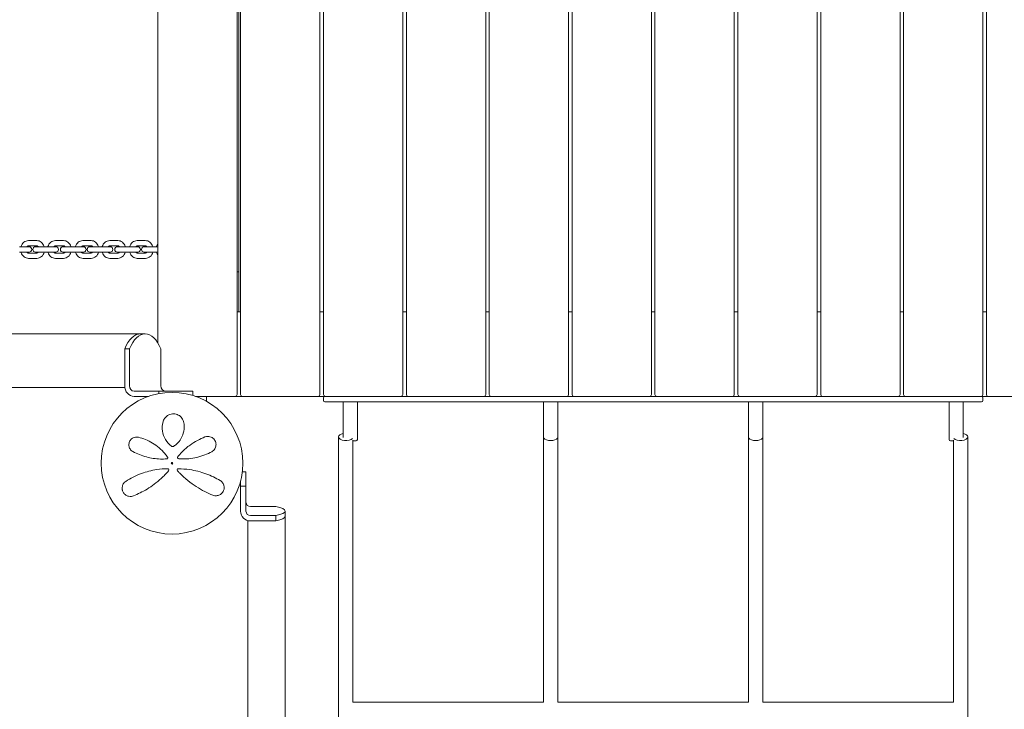
# Model space of a CAD drawing. Units: millimetres. Extents: x -2000 to 12100, y -1600 to 10940.
# Drawn here: x 3809 to 4914, y 3704 to 4478 of the extents above; entities that cross this region are included whole.
import ezdxf

# ---------------------------------------------------------------- set-up
doc = ezdxf.new("R2010")
doc.units = ezdxf.units.MM
doc.header["$MEASUREMENT"] = 0

msp = doc.modelspace()

# ---------------------------------------------------------------- linework, layer by layer
at = {"color": 0, "linetype": 'Continuous', "lineweight": 0}
for p, q in [((4053, 4057), (4053, 4983)), ((4057, 4983), (4057, 4057)), ((4146, 4057), (4146, 4983)), ((4150, 4983), (4150, 4057)), ((4239, 4057), (4239, 4983)), ((4243, 4983), (4243, 4057)), ((4332, 4057), (4332, 4983)), ((4336, 4983), (4336, 4057)), ((4425, 4057), (4425, 4983)), ((4429, 4983), (4429, 4057)), ((4518, 4057), (4518, 4983)), ((4522, 4983), (4522, 4057)), ((4611, 4057), (4611, 4983)), ((4615, 4983), (4615, 4057)), ((4704, 4057), (4704, 4983)), ((4708, 4983), (4708, 4057)), ((4797, 4057), (4797, 4983)), ((4801, 4983), (4801, 4057)), ((4890, 4057), (4890, 4983)), ((4894, 4983), (4894, 4057)), ((3964, 4925), (3964, 4115)), ((4055, 4845), (4055, 4195)), ((3818.3, 4223), (3809, 4223)), ((3818.3, 4223), (3818.5, 4223)), ((3819.5, 4223), (3818.5, 4223)), ((3819.1, 4230), (3828.1, 4230)), ((3819.1, 4224), (3828.1, 4224)), ((3830.1, 4223), (3826.8, 4223)), ((3830.1, 4223), (3839.1, 4223)), ((3848.4, 4223), (3839.1, 4223)), ((3848.4, 4223), (3848.6, 4223)), ((3849.6, 4223), (3848.6, 4223)), ((3849.2, 4230), (3858.2, 4230)), ((3849.2, 4224), (3858.2, 4224)), ((3861, 4223), (3857.7, 4223)), ((3861, 4223), (3870.1, 4223)), ((3879.3, 4223), (3870.1, 4223)), ((3879.3, 4223), (3879.6, 4223)), ((3880.5, 4223), (3879.6, 4223)), ((3880.1, 4230), (3889.1, 4230)), ((3880.1, 4224), (3889.1, 4224)), ((3891.1, 4223), (3887.8, 4223)), ((3891.1, 4223), (3900.1, 4223)), ((3909.4, 4223), (3900.1, 4223)), ((3909.4, 4223), (3909.6, 4223)), ((3910.6, 4223), (3909.6, 4223)), ((3910.1, 4230), (3919.2, 4230)), ((3910.1, 4224), (3919.2, 4224)), ((3922, 4223), (3918.7, 4223)), ((3922, 4223), (3931, 4223)), ((3940.3, 4223), (3931, 4223)), ((3940.3, 4223), (3940.5, 4223)), ((3941.5, 4223), (3940.5, 4223)), ((3941, 4230), (3950, 4230)), ((3941, 4224), (3950, 4224)), ((3952, 4223), (3948.7, 4223)), ((3952, 4223), (3961, 4223)), ((3964, 4223), (3961, 4223)), ((3809, 4217), (3818.3, 4217)), ((3818.3, 4217), (3818.5, 4217)), ((3818.5, 4217), (3819.5, 4217)), ((3828.1, 4216), (3819.1, 4216)), ((3826.8, 4217), (3830.1, 4217)), ((3830.1, 4217), (3839.1, 4217)), ((3839.1, 4217), (3848.4, 4217)), ((3848.4, 4217), (3848.6, 4217)), ((3848.6, 4217), (3849.6, 4217)), ((3858.2, 4216), (3849.2, 4216)), ((3857.7, 4217), (3861, 4217)), ((3861, 4217), (3870.1, 4217)), ((3870.1, 4217), (3879.3, 4217)), ((3879.3, 4217), (3879.6, 4217)), ((3879.6, 4217), (3880.5, 4217)), ((3889.1, 4216), (3880.1, 4216)), ((3887.8, 4217), (3891.1, 4217)), ((3891.1, 4217), (3900.1, 4217)), ((3900.1, 4217), (3909.4, 4217)), ((3909.4, 4217), (3909.6, 4217)), ((3909.6, 4217), (3910.6, 4217)), ((3919.2, 4216), (3910.1, 4216)), ((3918.7, 4217), (3922, 4217)), ((3922, 4217), (3931, 4217)), ((3931, 4217), (3940.3, 4217)), ((3940.3, 4217), (3940.5, 4217)), ((3940.5, 4217), (3941.5, 4217)), ((3950, 4216), (3941, 4216)), ((3948.7, 4217), (3952, 4217)), ((3952, 4217), (3961, 4217)), ((3961, 4217), (3964, 4217)), ((3828.1, 4210), (3819.1, 4210)), ((3858.2, 4210), (3849.2, 4210)), ((3889.1, 4210), (3880.1, 4210)), ((3919.2, 4210), (3910.1, 4210)), ((3950, 4210), (3941, 4210)), ((4055, 4195), (4053, 4195)), ((4055, 4195), (4055, 4150)), ((4055, 4150), (4053, 4150)), ((4057, 4150), (4055, 4150)), ((4150, 4150), (4146, 4150)), ((4243, 4150), (4239, 4150)), ((4336, 4150), (4332, 4150)), ((4429, 4150), (4425, 4150)), ((4522, 4150), (4518, 4150)), ((4615, 4150), (4611, 4150)), ((4708, 4150), (4704, 4150)), ((4801, 4150), (4797, 4150)), ((4894, 4150), (4890, 4150)), ((3944.5, 4125.4), (3701.7, 4125.4)), ((3944.5, 4125.2), (3949.8, 4125.2)), ((3926.9, 4067), (3926.9, 4108.3)), ((3926.9, 4108.3), (3932.2, 4108.3)), ((3932.2, 4067), (3932.2, 4108.3)), ((3967.4, 4108.3), (3967.4, 4067)), ((3927, 4065.1), (1112, 4065.1)), ((3965.1, 4061), (3937.5, 4061)), ((3965.1, 4058.1), (3965.1, 4061)), ((3965.1, 4061), (4003.5, 4061)), ((4003.5, 4055.9), (4003.5, 4061)), ((3953.6, 4055), (3937.5, 4055)), ((4006.4, 4055), (4051, 4055)), ((4006.5, 4055), (4006.5, 4055)), ((4018.5, 4055), (4018.5, 4049.6)), ((4051, 4055), (4059, 4055)), ((4059, 4055), (4144, 4055)), ((4144, 4055), (4152, 4055)), ((4150, 4053.5), (4150, 4050.5)), ((4160, 4049), (4151.5, 4049)), ((4152, 4055), (4237, 4055)), ((4160, 4049), (4880, 4049)), ((4172, 4049), (4172, 4026)), ((4188, 4026), (4188, 4049)), ((4237, 4055), (4245, 4055)), ((4245, 4055), (4330, 4055)), ((4330, 4055), (4338, 4055)), ((4338, 4055), (4423, 4055)), ((4397, 4049), (4397, 4026)), ((4413, 4026), (4413, 4049)), ((4423, 4055), (4431, 4055)), ((4431, 4055), (4516, 4055)), ((4516, 4055), (4524, 4055)), ((4524, 4055), (4609, 4055)), ((4609, 4055), (4617, 4055)), ((4617, 4055), (4702, 4055)), ((4627, 4049), (4627, 4026)), ((4643, 4026), (4643, 4049)), ((4702, 4055), (4710, 4055)), ((4710, 4055), (4795, 4055)), ((4795, 4055), (4803, 4055)), ((4803, 4055), (4888, 4055)), ((4852, 4049), (4852, 4026)), ((4868, 4026), (4868, 4049)), ((4888.5, 4049), (4880, 4049)), ((4888, 4055), (4896, 4055)), ((4890, 4050.5), (4890, 4053.5)), ((4896, 4055), (4981, 4055)), ((4172, 4008.8), (4172, 4026)), ((4188, 4026), (4188, 4006.5)), ((4397, 4007.9), (4397, 4026)), ((4413, 4026), (4413, 4007.9)), ((4627, 4007.9), (4627, 4026)), ((4643, 4026), (4643, 4007.9)), ((4852, 4006.5), (4852, 4026)), ((4868, 4026), (4868, 4008.8)), ((4167, 4009.5), (4167, 3374.2)), ((4183, 3711.7), (4183, 4005.9)), ((4186.5, 4005), (4183, 4005)), ((4397, 4007.9), (4397, 3711.7)), ((4413, 3711.7), (4413, 4007.9)), ((4627, 4007.9), (4627, 3711.7)), ((4643, 3711.7), (4643, 4007.9)), ((4857, 4005), (4853.5, 4005)), ((4857, 4005.9), (4857, 3711.7)), ((4873, 3374.2), (4873, 4009.5)), ((4058.9, 3970.2), (4063, 3970.2)), ((4063, 3954.2), (4063, 3970.2)), ((4057, 3960.2), (4057, 3954.2)), ((4057, 3926.1), (4057, 3954.2)), ((4057, 3954.2), (4063, 3954.2)), ((4063, 3954.2), (4063, 3926.1)), ((4096.5, 3931.3), (4068, 3931.3)), ((4107, 3920.4), (4107, 3926.3)), ((4065, 1139.6), (4065, 3915.7)), ((4068, 3921.2), (4096.5, 3921.2)), ((4096.5, 3915.3), (4068, 3915.3)), ((4096.5, 3915.3), (4096.5, 3921.2)), ((4107, 3664.7), (4107, 3920.4)), ((4397, 3711.9), (4183, 3711.9)), ((4413, 3711.9), (4627, 3711.9)), ((4643, 3711.9), (4857, 3711.9)), ((4857, 3711.9), (4643, 3711.9)), ((4857, 3711.9), (4643, 3711.9))]:
    msp.add_line(p, q, dxfattribs=at)
for radius in [79.5, 1, 0.5, 0.5]:
    msp.add_circle((3980, 3980), radius, dxfattribs=at)
for centre, radius, start, end in [((3819.5, 4220), 3, 270, 90), ((3826.8, 4220), 3, 90, 270), ((3849.6, 4220), 3, 270, 90), ((3857.7, 4220), 3, 90, 270), ((3880.5, 4220), 3, 270, 90), ((3887.8, 4220), 3, 90, 270), ((3910.6, 4220), 3, 270, 90), ((3918.7, 4220), 3, 90, 270), ((3941.5, 4220), 3, 270, 90), ((3948.7, 4220), 3, 90, 270), ((4051, 4057), 2, 270, 0), ((4059, 4057), 2, 180, 270), ((4144, 4057), 2, 270, 0), ((4152, 4057), 2, 180, 270), ((4237, 4057), 2, 270, 0), ((4245, 4057), 2, 180, 270), ((4330, 4057), 2, 270, 0), ((4338, 4057), 2, 180, 270), ((4423, 4057), 2, 270, 0), ((4431, 4057), 2, 180, 270), ((4516, 4057), 2, 270, 0), ((4524, 4057), 2, 180, 270), ((4609, 4057), 2, 270, 0), ((4617, 4057), 2, 180, 270), ((4702, 4057), 2, 270, 0), ((4710, 4057), 2, 180, 270), ((4795, 4057), 2, 270, 0), ((4803, 4057), 2, 180, 270), ((4888, 4057), 2, 270, 0), ((4896, 4057), 2, 180, 270), ((4151.5, 4053.5), 1.5, 90, 180), ((4151.5, 4050.5), 1.5, 180, 270), ((4888.5, 4053.5), 1.5, 0, 90), ((4888.5, 4050.5), 1.5, 270, 0), ((4186.5, 4006.5), 1.5, 270, 0), ((4853.5, 4006.5), 1.5, 180, 270), ((3974, 3986.2), 1.31, 274.2364, 35.3889), ((3987.7, 3986.5), 1.5, 141.0542, 265.5357), ((3975.2, 3972.5), 1.31, 319.2703, 90), ((3987, 3972.5), 1.31, 89.6852, 222.8401)]:
    msp.add_arc(centre, radius, start, end, dxfattribs=at)
at = {"color": 0, "linetype": 'Continuous', "lineweight": 0, "extrusion": (3.27132e-16, -4.07053e-17, -1)}
for centre, end_param in [((3944.5, 4075.2), 0), ((3949.8, 4075.2), 0.848062)]:
    msp.add_ellipse(centre, major_axis=(0, 50), ratio=0.469472, start_param=-0.848062, end_param=end_param, dxfattribs=at)
at = {"color": 0, "linetype": 'Continuous', "lineweight": 0}
for centre, major_axis, ratio, start_param, end_param in [((3944.5, 4095.2), (0, 30.2), 0.469472, -0.099792, 0.158003), ((3937.5, 4067), (0, -6), 0.882948, -1.570796, 0), ((4175, 4009.5), (-8, 0), 0.518055, -1.1864, 0), ((4175, 4009.5), (-8, 0), 0.518055, 0, 2.758566), ((4405, 4009.5), (-8, 0), 0.518055, 0.30546, 2.836133), ((4068, 3926.1), (-5, 0), 0.979258, 0, 1.570796), ((4072, 3926.3), (35, 0), 0.202616, -0.795603, 0.795603)]:
    msp.add_ellipse(centre, major_axis=major_axis, ratio=ratio, start_param=start_param, end_param=end_param, dxfattribs=at)
at = {"color": 0, "linetype": 'Continuous', "lineweight": 0, "extrusion": (2.51481e-16, 0, -1)}
msp.add_ellipse((3937.5, 4067), major_axis=(0, -12), ratio=0.882948, start_param=0, end_param=1.570796, dxfattribs=at)
at = {"color": 0, "linetype": 'Continuous', "lineweight": 0, "extrusion": (2.51481e-16, -2.23103e-30, -1)}
msp.add_ellipse((3972.7, 4067), major_axis=(0, -6), ratio=0.882948, start_param=0, end_param=1.570796, dxfattribs=at)
at = {"color": 0, "linetype": 'Continuous', "lineweight": 0, "extrusion": (2.47474e-16, 3.79375e-17, -1)}
msp.add_ellipse((4865, 4009.5), major_axis=(8, 0), ratio=0.518055, start_param=-1.1864, end_param=0, dxfattribs=at)
at = {"color": 0, "linetype": 'Continuous', "lineweight": 0, "extrusion": (2.45154e-16, 7.54883e-17, -1)}
msp.add_ellipse((4635, 4009.5), major_axis=(8, 0), ratio=0.518055, start_param=0.30546, end_param=2.836133, dxfattribs=at)
at = {"color": 0, "linetype": 'Continuous', "lineweight": 0, "extrusion": (2.18044e-16, 7.84976e-32, -1)}
msp.add_ellipse((4865, 4009.5), major_axis=(8, 0), ratio=0.518055, start_param=0, end_param=2.758566, dxfattribs=at)
at = {"color": 0, "linetype": 'Continuous', "lineweight": 0, "extrusion": (2.18044e-16, -2.02609e-29, -1)}
msp.add_ellipse((4068, 3936.2), major_axis=(-5, 0), ratio=0.979258, start_param=-1.570796, end_param=0, dxfattribs=at)
at = {"color": 0, "linetype": 'Continuous', "lineweight": 0, "extrusion": (2.18044e-16, -9.83709e-33, -1)}
msp.add_ellipse((4068, 3926.1), major_axis=(-11, 0), ratio=0.979258, start_param=-1.570796, end_param=0, dxfattribs=at)
at = {"color": 0, "linetype": 'Continuous', "lineweight": 0, "extrusion": (2.18044e-16, -7.95626e-29, -1)}
msp.add_ellipse((4072, 3920.4), major_axis=(35, 0), ratio=0.202616, start_param=0, end_param=0.795603, dxfattribs=at)
at = {"color": 0, "linetype": 'Continuous', "lineweight": 0}
for points, knots in [([(3810.6, 4223), (3810.6, 4223), (3810.6, 4223.1), (3810.9, 4224.1), (3811.3, 4225), (3812.3, 4226.6), (3813, 4227.4), (3814.4, 4228.6), (3815.3, 4229.1), (3817.1, 4229.8), (3818, 4230), (3819, 4230), (3819, 4230), (3819.1, 4230)], [5.010532, 5.010532, 5.010532, 5.010532, 5.026548, 5.026548, 5.340708, 5.340708, 5.654867, 5.654867, 5.969026, 5.969026, 6.269506, 6.269506, 6.283185, 6.283185, 6.283185, 6.283185]), ([(3817.2, 4223), (3817.2, 4223), (3817.2, 4223.1), (3817.5, 4223.4), (3817.7, 4223.6), (3818.2, 4223.8), (3818.5, 4223.9), (3818.8, 4224), (3818.9, 4224), (3819.1, 4224)], [5.4721953, 5.4721953, 5.4721953, 5.4721953, 5.528162, 5.528162, 5.8260972, 5.8260972, 6.1402565, 6.1402565, 6.2831853, 6.2831853, 6.2831853, 6.2831853]), ([(3828.1, 4230), (3829, 4230), (3829.9, 4229.8), (3831.6, 4229.2), (3832.5, 4228.8), (3834, 4227.6), (3834.6, 4226.9), (3835.7, 4225.3), (3836.1, 4224.4), (3836.5, 4223.3), (3836.5, 4223.2), (3836.5, 4223)], [0, 0, 0, 0, 0.293673, 0.293673, 0.593345, 0.593345, 0.907492, 0.907492, 1.221651, 1.221651, 1.272654, 1.272654, 1.272654, 1.272654]), ([(3828.1, 4224), (3828.3, 4224), (3828.6, 4224), (3829.1, 4223.8), (3829.3, 4223.6), (3829.7, 4223.3), (3829.9, 4223.2), (3830, 4223)], [0, 0, 0, 0, 0.3141593, 0.3141593, 0.6283185, 0.6283185, 0.81099, 0.81099, 0.81099, 0.81099]), ([(3840.7, 4223), (3840.7, 4223), (3840.7, 4223.1), (3841, 4224.1), (3841.4, 4225), (3842.4, 4226.6), (3843.1, 4227.4), (3844.5, 4228.6), (3845.4, 4229.1), (3847.2, 4229.8), (3848.1, 4230), (3849.1, 4230), (3849.1, 4230), (3849.2, 4230)], [5.010655, 5.010655, 5.010655, 5.010655, 5.026548, 5.026548, 5.340708, 5.340708, 5.654867, 5.654867, 5.969026, 5.969026, 6.269312, 6.269312, 6.283185, 6.283185, 6.283185, 6.283185]), ([(3847.3, 4223), (3847.3, 4223), (3847.3, 4223.1), (3847.6, 4223.4), (3847.8, 4223.6), (3848.3, 4223.8), (3848.6, 4223.9), (3848.9, 4224), (3849, 4224), (3849.2, 4224)], [5.4715196, 5.4715196, 5.4715196, 5.4715196, 5.5273106, 5.5273106, 5.8247439, 5.8247439, 6.1389032, 6.1389032, 6.2831853, 6.2831853, 6.2831853, 6.2831853]), ([(3858.2, 4230), (3859.1, 4230), (3860, 4229.8), (3861.7, 4229.2), (3862.5, 4228.8), (3864, 4227.6), (3864.7, 4226.9), (3865.8, 4225.3), (3866.2, 4224.4), (3866.5, 4223.3), (3866.6, 4223.2), (3866.6, 4223)], [0, 0, 0, 0, 0.293387, 0.293387, 0.592843, 0.592843, 0.906939, 0.906939, 1.221099, 1.221099, 1.27253, 1.27253, 1.27253, 1.27253]), ([(3858.2, 4224), (3858.4, 4224), (3858.7, 4224), (3859.2, 4223.8), (3859.4, 4223.6), (3859.8, 4223.3), (3859.9, 4223.2), (3860.1, 4223)], [0, 0, 0, 0, 0.3141593, 0.3141593, 0.6283185, 0.6283185, 0.8116657, 0.8116657, 0.8116657, 0.8116657]), ([(3871.6, 4223), (3871.7, 4223), (3871.7, 4223.1), (3871.9, 4224.1), (3872.3, 4225), (3873.4, 4226.6), (3874, 4227.4), (3875.5, 4228.6), (3876.3, 4229.1), (3878.1, 4229.8), (3879, 4230), (3880, 4230), (3880, 4230), (3880.1, 4230)], [5.010655, 5.010655, 5.010655, 5.010655, 5.026548, 5.026548, 5.340708, 5.340708, 5.654867, 5.654867, 5.969026, 5.969026, 6.269312, 6.269312, 6.283185, 6.283185, 6.283185, 6.283185]), ([(3878.2, 4223), (3878.2, 4223), (3878.3, 4223.1), (3878.5, 4223.4), (3878.8, 4223.6), (3879.3, 4223.8), (3879.5, 4223.9), (3879.9, 4224), (3880, 4224), (3880.1, 4224)], [5.4715196, 5.4715196, 5.4715196, 5.4715196, 5.5273106, 5.5273106, 5.8247439, 5.8247439, 6.1389032, 6.1389032, 6.2831853, 6.2831853, 6.2831853, 6.2831853]), ([(3889.1, 4230), (3890, 4230), (3890.9, 4229.8), (3892.7, 4229.2), (3893.5, 4228.8), (3895, 4227.6), (3895.6, 4226.9), (3896.7, 4225.3), (3897.1, 4224.4), (3897.5, 4223.3), (3897.5, 4223.2), (3897.6, 4223)], [0, 0, 0, 0, 0.293387, 0.293387, 0.592843, 0.592843, 0.906939, 0.906939, 1.221099, 1.221099, 1.27253, 1.27253, 1.27253, 1.27253]), ([(3889.1, 4224), (3889.4, 4224), (3889.6, 4224), (3890.1, 4223.8), (3890.3, 4223.6), (3890.7, 4223.3), (3890.9, 4223.2), (3891, 4223)], [0, 0, 0, 0, 0.3141593, 0.3141593, 0.6283185, 0.6283185, 0.8116657, 0.8116657, 0.8116657, 0.8116657]), ([(3901.7, 4223), (3901.7, 4223), (3901.7, 4223.1), (3902, 4224.1), (3902.4, 4225), (3903.4, 4226.6), (3904.1, 4227.4), (3905.5, 4228.6), (3906.4, 4229.1), (3908.2, 4229.8), (3909.1, 4230), (3910.1, 4230), (3910.1, 4230), (3910.1, 4230)], [5.010779, 5.010779, 5.010779, 5.010779, 5.026548, 5.026548, 5.340708, 5.340708, 5.654867, 5.654867, 5.969026, 5.969026, 6.269117, 6.269117, 6.283185, 6.283185, 6.283185, 6.283185]), ([(3908.3, 4223), (3908.3, 4223), (3908.3, 4223.1), (3908.6, 4223.4), (3908.8, 4223.6), (3909.3, 4223.8), (3909.6, 4223.9), (3909.9, 4224), (3910, 4224), (3910.1, 4224)], [5.47084, 5.47084, 5.47084, 5.47084, 5.5264635, 5.5264635, 5.8233919, 5.8233919, 6.1375512, 6.1375512, 6.2831853, 6.2831853, 6.2831853, 6.2831853]), ([(3919.2, 4230), (3920.1, 4230), (3921, 4229.8), (3922.7, 4229.2), (3923.5, 4228.8), (3925, 4227.6), (3925.7, 4226.9), (3926.7, 4225.3), (3927.2, 4224.4), (3927.5, 4223.3), (3927.5, 4223.2), (3927.6, 4223)], [0, 0, 0, 0, 0.2931, 0.2931, 0.592338, 0.592338, 0.906383, 0.906383, 1.220542, 1.220542, 1.272406, 1.272406, 1.272406, 1.272406]), ([(3919.2, 4224), (3919.4, 4224), (3919.6, 4224), (3920.1, 4223.8), (3920.4, 4223.6), (3920.8, 4223.3), (3920.9, 4223.2), (3921, 4223)], [0, 0, 0, 0, 0.3141593, 0.3141593, 0.6283185, 0.6283185, 0.8123453, 0.8123453, 0.8123453, 0.8123453]), ([(3932.6, 4223), (3932.6, 4223), (3932.6, 4223.1), (3932.9, 4224.1), (3933.3, 4225), (3934.3, 4226.6), (3935, 4227.4), (3936.4, 4228.6), (3937.3, 4229.1), (3939.1, 4229.8), (3940, 4230), (3940.9, 4230), (3941, 4230), (3941, 4230)], [5.010779, 5.010779, 5.010779, 5.010779, 5.026548, 5.026548, 5.340708, 5.340708, 5.654867, 5.654867, 5.969026, 5.969026, 6.269117, 6.269117, 6.283185, 6.283185, 6.283185, 6.283185]), ([(3939.2, 4223), (3939.2, 4223), (3939.2, 4223.1), (3939.5, 4223.4), (3939.7, 4223.6), (3940.2, 4223.8), (3940.5, 4223.9), (3940.8, 4224), (3940.9, 4224), (3941, 4224)], [5.47084, 5.47084, 5.47084, 5.47084, 5.5264635, 5.5264635, 5.8233919, 5.8233919, 6.1375512, 6.1375512, 6.2831853, 6.2831853, 6.2831853, 6.2831853]), ([(3950, 4230), (3951, 4230), (3951.9, 4229.8), (3953.6, 4229.2), (3954.4, 4228.8), (3955.9, 4227.6), (3956.6, 4226.9), (3957.6, 4225.3), (3958.1, 4224.4), (3958.4, 4223.3), (3958.4, 4223.2), (3958.5, 4223)], [0, 0, 0, 0, 0.2931, 0.2931, 0.592338, 0.592338, 0.906383, 0.906383, 1.220542, 1.220542, 1.272406, 1.272406, 1.272406, 1.272406]), ([(3950, 4224), (3950.3, 4224), (3950.5, 4224), (3951, 4223.8), (3951.3, 4223.6), (3951.7, 4223.3), (3951.8, 4223.2), (3951.9, 4223)], [0, 0, 0, 0, 0.3141593, 0.3141593, 0.6283185, 0.6283185, 0.8123453, 0.8123453, 0.8123453, 0.8123453]), ([(3962.6, 4223), (3962.6, 4223), (3962.6, 4223.1), (3962.9, 4224.1), (3963.3, 4225), (3963.9, 4225.9), (3963.9, 4226), (3964, 4226.1)], [5.0109044, 5.0109044, 5.0109044, 5.0109044, 5.0265482, 5.0265482, 5.3407075, 5.3407075, 5.3783873, 5.3783873, 5.3783873, 5.3783873]), ([(3819.1, 4210), (3818.1, 4210), (3817.2, 4210.2), (3815.5, 4210.8), (3814.7, 4211.2), (3813.2, 4212.4), (3812.5, 4213.1), (3811.4, 4214.7), (3811, 4215.6), (3810.7, 4216.7), (3810.6, 4216.8), (3810.6, 4217)], [3.141593, 3.141593, 3.141593, 3.141593, 3.435266, 3.435266, 3.734938, 3.734938, 4.049084, 4.049084, 4.363244, 4.363244, 4.414246, 4.414246, 4.414246, 4.414246]), ([(3819.1, 4216), (3818.8, 4216), (3818.6, 4216), (3818.1, 4216.2), (3817.8, 4216.4), (3817.4, 4216.7), (3817.3, 4216.8), (3817.2, 4217)], [3.1415927, 3.1415927, 3.1415927, 3.1415927, 3.4557519, 3.4557519, 3.7699112, 3.7699112, 3.9525827, 3.9525827, 3.9525827, 3.9525827]), ([(3830, 4217), (3829.9, 4217), (3829.9, 4216.9), (3829.6, 4216.6), (3829.4, 4216.4), (3828.9, 4216.2), (3828.7, 4216.1), (3828.3, 4216), (3828.2, 4216), (3828.1, 4216)], [2.3306026, 2.3306026, 2.3306026, 2.3306026, 2.3865693, 2.3865693, 2.6845046, 2.6845046, 2.9986638, 2.9986638, 3.1415927, 3.1415927, 3.1415927, 3.1415927]), ([(3836.5, 4217), (3836.5, 4217), (3836.5, 4216.9), (3836.2, 4215.9), (3835.9, 4215), (3834.8, 4213.4), (3834.2, 4212.6), (3832.7, 4211.4), (3831.9, 4210.9), (3830.1, 4210.2), (3829.1, 4210), (3828.2, 4210), (3828.1, 4210), (3828.1, 4210)], [1.868939, 1.868939, 1.868939, 1.868939, 1.884956, 1.884956, 2.199115, 2.199115, 2.513274, 2.513274, 2.827433, 2.827433, 3.127913, 3.127913, 3.141593, 3.141593, 3.141593, 3.141593]), ([(3849.2, 4210), (3848.2, 4210), (3847.3, 4210.2), (3845.6, 4210.8), (3844.8, 4211.2), (3843.3, 4212.4), (3842.6, 4213.1), (3841.6, 4214.7), (3841.1, 4215.6), (3840.8, 4216.7), (3840.7, 4216.8), (3840.7, 4217)], [3.141593, 3.141593, 3.141593, 3.141593, 3.43498, 3.43498, 3.734436, 3.734436, 4.048532, 4.048532, 4.362691, 4.362691, 4.414123, 4.414123, 4.414123, 4.414123]), ([(3849.2, 4216), (3848.9, 4216), (3848.7, 4216), (3848.2, 4216.2), (3847.9, 4216.4), (3847.5, 4216.7), (3847.4, 4216.8), (3847.3, 4217)], [3.1415927, 3.1415927, 3.1415927, 3.1415927, 3.4557519, 3.4557519, 3.7699112, 3.7699112, 3.9532583, 3.9532583, 3.9532583, 3.9532583]), ([(3860.1, 4217), (3860, 4217), (3860, 4216.9), (3859.7, 4216.6), (3859.5, 4216.4), (3859, 4216.2), (3858.8, 4216.1), (3858.4, 4216), (3858.3, 4216), (3858.2, 4216)], [2.329927, 2.329927, 2.329927, 2.329927, 2.3857179, 2.3857179, 2.6831512, 2.6831512, 2.9973105, 2.9973105, 3.1415927, 3.1415927, 3.1415927, 3.1415927]), ([(3866.6, 4217), (3866.6, 4217), (3866.6, 4216.9), (3866.3, 4215.9), (3865.9, 4215), (3864.9, 4213.4), (3864.3, 4212.6), (3862.8, 4211.4), (3861.9, 4210.9), (3860.2, 4210.2), (3859.2, 4210), (3858.3, 4210), (3858.2, 4210), (3858.2, 4210)], [1.869063, 1.869063, 1.869063, 1.869063, 1.884956, 1.884956, 2.199115, 2.199115, 2.513274, 2.513274, 2.827433, 2.827433, 3.127719, 3.127719, 3.141593, 3.141593, 3.141593, 3.141593]), ([(3880.1, 4210), (3879.2, 4210), (3878.3, 4210.2), (3876.5, 4210.8), (3875.7, 4211.2), (3874.2, 4212.4), (3873.6, 4213.1), (3872.5, 4214.7), (3872.1, 4215.6), (3871.7, 4216.7), (3871.7, 4216.8), (3871.6, 4217)], [3.141593, 3.141593, 3.141593, 3.141593, 3.43498, 3.43498, 3.734436, 3.734436, 4.048532, 4.048532, 4.362691, 4.362691, 4.414123, 4.414123, 4.414123, 4.414123]), ([(3880.1, 4216), (3879.9, 4216), (3879.6, 4216), (3879.1, 4216.2), (3878.9, 4216.4), (3878.5, 4216.7), (3878.3, 4216.8), (3878.2, 4217)], [3.1415927, 3.1415927, 3.1415927, 3.1415927, 3.4557519, 3.4557519, 3.7699112, 3.7699112, 3.9532583, 3.9532583, 3.9532583, 3.9532583]), ([(3891, 4217), (3891, 4217), (3890.9, 4216.9), (3890.7, 4216.6), (3890.4, 4216.4), (3889.9, 4216.2), (3889.7, 4216.1), (3889.3, 4216), (3889.2, 4216), (3889.1, 4216)], [2.329927, 2.329927, 2.329927, 2.329927, 2.3857179, 2.3857179, 2.6831512, 2.6831512, 2.9973105, 2.9973105, 3.1415927, 3.1415927, 3.1415927, 3.1415927]), ([(3897.6, 4217), (3897.6, 4217), (3897.5, 4216.9), (3897.3, 4215.9), (3896.9, 4215), (3895.8, 4213.4), (3895.2, 4212.6), (3893.7, 4211.4), (3892.9, 4210.9), (3891.1, 4210.2), (3890.2, 4210), (3889.2, 4210), (3889.2, 4210), (3889.1, 4210)], [1.869063, 1.869063, 1.869063, 1.869063, 1.884956, 1.884956, 2.199115, 2.199115, 2.513274, 2.513274, 2.827433, 2.827433, 3.127719, 3.127719, 3.141593, 3.141593, 3.141593, 3.141593]), ([(3910.1, 4210), (3909.2, 4210), (3908.3, 4210.2), (3906.6, 4210.8), (3905.8, 4211.2), (3904.3, 4212.4), (3903.6, 4213.1), (3902.6, 4214.7), (3902.1, 4215.6), (3901.8, 4216.7), (3901.7, 4216.8), (3901.7, 4217)], [3.141593, 3.141593, 3.141593, 3.141593, 3.434693, 3.434693, 3.733931, 3.733931, 4.047976, 4.047976, 4.362135, 4.362135, 4.413998, 4.413998, 4.413998, 4.413998]), ([(3910.1, 4216), (3909.9, 4216), (3909.7, 4216), (3909.2, 4216.2), (3908.9, 4216.4), (3908.5, 4216.7), (3908.4, 4216.8), (3908.3, 4217)], [3.1415927, 3.1415927, 3.1415927, 3.1415927, 3.4557519, 3.4557519, 3.7699112, 3.7699112, 3.953938, 3.953938, 3.953938, 3.953938]), ([(3921, 4217), (3921, 4217), (3921, 4216.9), (3920.7, 4216.6), (3920.5, 4216.4), (3920, 4216.2), (3919.7, 4216.1), (3919.4, 4216), (3919.3, 4216), (3919.2, 4216)], [2.3292473, 2.3292473, 2.3292473, 2.3292473, 2.3848708, 2.3848708, 2.6817993, 2.6817993, 2.9959585, 2.9959585, 3.1415927, 3.1415927, 3.1415927, 3.1415927]), ([(3927.6, 4217), (3927.6, 4217), (3927.6, 4216.9), (3927.3, 4215.9), (3926.9, 4215), (3925.9, 4213.4), (3925.2, 4212.6), (3923.8, 4211.4), (3922.9, 4210.9), (3921.1, 4210.2), (3920.2, 4210), (3919.2, 4210), (3919.2, 4210), (3919.2, 4210)], [1.869187, 1.869187, 1.869187, 1.869187, 1.884956, 1.884956, 2.199115, 2.199115, 2.513274, 2.513274, 2.827433, 2.827433, 3.127524, 3.127524, 3.141593, 3.141593, 3.141593, 3.141593]), ([(3941, 4210), (3940.1, 4210), (3939.2, 4210.2), (3937.5, 4210.8), (3936.7, 4211.2), (3935.2, 4212.4), (3934.5, 4213.1), (3933.4, 4214.7), (3933, 4215.6), (3932.7, 4216.7), (3932.6, 4216.8), (3932.6, 4217)], [3.141593, 3.141593, 3.141593, 3.141593, 3.434693, 3.434693, 3.733931, 3.733931, 4.047976, 4.047976, 4.362135, 4.362135, 4.413998, 4.413998, 4.413998, 4.413998]), ([(3941, 4216), (3940.8, 4216), (3940.6, 4216), (3940.1, 4216.2), (3939.8, 4216.4), (3939.4, 4216.7), (3939.3, 4216.8), (3939.2, 4217)], [3.1415927, 3.1415927, 3.1415927, 3.1415927, 3.4557519, 3.4557519, 3.7699112, 3.7699112, 3.953938, 3.953938, 3.953938, 3.953938]), ([(3951.9, 4217), (3951.9, 4217), (3951.8, 4216.9), (3951.6, 4216.6), (3951.4, 4216.4), (3950.9, 4216.2), (3950.6, 4216.1), (3950.3, 4216), (3950.2, 4216), (3950, 4216)], [2.3292473, 2.3292473, 2.3292473, 2.3292473, 2.3848708, 2.3848708, 2.6817993, 2.6817993, 2.9959585, 2.9959585, 3.1415927, 3.1415927, 3.1415927, 3.1415927]), ([(3958.5, 4217), (3958.5, 4217), (3958.5, 4216.9), (3958.2, 4215.9), (3957.8, 4215), (3956.8, 4213.4), (3956.1, 4212.6), (3954.7, 4211.4), (3953.8, 4210.9), (3952, 4210.2), (3951.1, 4210), (3950.1, 4210), (3950.1, 4210), (3950, 4210)], [1.869187, 1.869187, 1.869187, 1.869187, 1.884956, 1.884956, 2.199115, 2.199115, 2.513274, 2.513274, 2.827433, 2.827433, 3.127524, 3.127524, 3.141593, 3.141593, 3.141593, 3.141593]), ([(3964, 4213.9), (3964, 4213.9), (3964, 4213.9), (3963.5, 4214.7), (3963, 4215.6), (3962.7, 4216.7), (3962.6, 4216.8), (3962.6, 4217)], [4.0463906, 4.0463906, 4.0463906, 4.0463906, 4.047416, 4.047416, 4.3615753, 4.3615753, 4.4138736, 4.4138736, 4.4138736, 4.4138736]), ([(3993.3, 4025.4), (3993, 4027.2), (3992.3, 4029.1), (3990.1, 4032), (3988.7, 4033.3), (3985.5, 4034.9), (3983.7, 4035.4), (3979.9, 4035.5), (3978, 4035.1), (3974.3, 4033.4), (3972.7, 4031.9), (3970.8, 4029.1), (3970.2, 4027.8), (3969.9, 4026.5)], [0, 0, 0, 0, 0.554089, 0.554089, 1.034655, 1.034655, 1.493808, 1.493808, 1.976803, 1.976803, 2.552813, 2.552813, 2.940896, 2.940896, 2.940896, 2.940896]), ([(3969.9, 4026.5), (3969, 4023.2), (3968.8, 4019.7), (3969.8, 4012.8), (3970.9, 4009.5), (3974.4, 4003.7), (3976.7, 4001.2), (3979.4, 3999.2)], [0, 0, 0, 0, 1.101469, 1.101469, 2.128639, 2.128639, 3.073651, 3.073651, 3.073651, 3.073651]), ([(3982, 3999.1), (3983.3, 4000), (3984.4, 4000.9), (3987.2, 4003.6), (3988.7, 4005.5), (3991.1, 4009.5), (3992, 4011.5), (3993.5, 4016.6), (3993.8, 4019.6), (3993.6, 4023.4), (3993.5, 4024.4), (3993.3, 4025.4)], [0, 0, 0, 0, 0.426614, 0.426614, 1.109196, 1.109196, 1.782872, 1.782872, 2.711762, 2.711762, 3.024518, 3.024518, 3.024518, 3.024518]), ([(3942.3, 4009.2), (3941.7, 4009.3), (3941.1, 4009.4), (3939.4, 4009.5), (3938.4, 4009.3), (3936.1, 4008.5), (3934.9, 4007.8), (3933, 4005.8), (3932.3, 4004.6), (3931.6, 4002.1), (3931.5, 4000.9), (3931.8, 3998.3), (3932.2, 3997.1), (3933.7, 3994.8), (3934.8, 3993.8), (3936.1, 3993.1)], [0, 0, 0, 0, 0.168944, 0.168944, 0.439255, 0.439255, 0.771823, 0.771823, 1.080425, 1.080425, 1.374198, 1.374198, 1.705213, 1.705213, 2.099321, 2.099321, 2.099321, 2.099321]), ([(3975.1, 3987), (3974.1, 3988.3), (3973.1, 3989.6), (3968, 3995.6), (3963.2, 3999.6), (3953, 4005.8), (3947.6, 4007.9), (3942.3, 4009.2)], [0.468467, 0.468467, 0.468467, 0.468467, 0.94227, 0.94227, 2.784547, 2.784547, 4.63255, 4.63255, 4.63255, 4.63255]), ([(4017, 4009.5), (4011.4, 4007.3), (4005.7, 4004.4), (3997, 3998.1), (3993.9, 3995.4), (3989.4, 3990.8), (3988, 3989.1), (3986.6, 3987.4)], [0, 0, 0, 0, 2.063606, 2.063606, 3.311479, 3.311479, 3.96223, 3.96223, 3.96223, 3.96223]), ([(4024.7, 3993), (4025, 3993.2), (4025.3, 3993.4), (4026.8, 3994.5), (4027.8, 3995.7), (4029, 3998.3), (4029.4, 3999.8), (4029.3, 4002.7), (4028.9, 4004.2), (4027.4, 4006.8), (4026.2, 4008), (4023.4, 4009.7), (4021.7, 4010.1), (4019, 4010), (4018, 4009.8), (4017, 4009.5)], [0, 0, 0, 0, 0.100838, 0.100838, 0.511475, 0.511475, 0.873168, 0.873168, 1.222743, 1.222743, 1.592353, 1.592353, 2.039088, 2.039088, 2.318297, 2.318297, 2.318297, 2.318297]), ([(3936.1, 3993.1), (3940.7, 3990.6), (3945.8, 3988.5), (3956.3, 3985.7), (3961.5, 3984.9), (3969.3, 3984.7), (3971.7, 3984.7), (3974.1, 3984.9)], [0, 0, 0, 0, 1.779642, 1.779642, 3.365053, 3.365053, 4.067307, 4.067307, 4.067307, 4.067307]), ([(3979.4, 3999.2), (3979.5, 3999.1), (3979.6, 3999), (3980, 3998.9), (3980.2, 3998.8), (3980.7, 3998.7), (3981, 3998.7), (3981.6, 3998.9), (3981.8, 3999), (3982, 3999.1)], [0, 0, 0, 0, 0.00484656, 0.00484656, 0.01260104, 0.01260104, 0.02268188, 0.02268188, 0.03118056, 0.03118056, 0.03118056, 0.03118056]), ([(3987.6, 3985), (3988.2, 3984.9), (3988.8, 3984.9), (3995.8, 3984.6), (4002.1, 3985.2), (4014.1, 3988), (4019.7, 3990.3), (4024.7, 3993)], [0.56918, 0.56918, 0.56918, 0.56918, 0.747195, 0.747195, 2.611406, 2.611406, 4.548939, 4.548939, 4.548939, 4.548939]), ([(3975.1, 3987), (3975.1, 3987), (3975.1, 3987), (3975.1, 3987), (3975.1, 3987), (3975.1, 3987)], [0, 0, 0, 0, 0.002164154, 0.002164154, 0.004328308, 0.004328308, 0.004328308, 0.004328308]), ([(3986.6, 3987.4), (3986.6, 3987.4), (3986.6, 3987.4), (3986.6, 3987.4), (3986.6, 3987.4), (3986.6, 3987.4)], [-0.003002257, -0.003002257, -0.003002257, -0.003002257, -0.001501129, -0.001501129, 0, 0, 0, 0]), ([(3975.2, 3973.8), (3971, 3973.8), (3966.8, 3973.5), (3956.8, 3972), (3951.1, 3970.5), (3939.1, 3966.1), (3933.2, 3963), (3928.2, 3959.7)], [0.445486, 0.445486, 0.445486, 0.445486, 1.685519, 1.685519, 3.489602, 3.489602, 5.789296, 5.789296, 5.789296, 5.789296]), ([(3936.7, 3943.4), (3941.6, 3945.4), (3946.8, 3947.9), (3957.4, 3954.3), (3962.7, 3958.3), (3970.7, 3965.6), (3973.6, 3968.5), (3976.2, 3971.6)], [0, 0, 0, 0, 2.025267, 2.025267, 4.095189, 4.095189, 5.308387, 5.308387, 5.308387, 5.308387]), ([(3976.2, 3971.6), (3976.2, 3971.6), (3976.2, 3971.6), (3976.2, 3971.6), (3976.2, 3971.6), (3976.2, 3971.6)], [-0.007099048, -0.007099048, -0.007099048, -0.007099048, -0.003549524, -0.003549524, 0, 0, 0, 0]), ([(3986, 3971.6), (3986, 3971.6), (3986, 3971.6), (3986, 3971.6), (3986, 3971.6), (3986, 3971.6)], [0, 0, 0, 0, 0.003005094, 0.003005094, 0.006010188, 0.006010188, 0.006010188, 0.006010188]), ([(3986, 3971.6), (3986.8, 3970.7), (3987.6, 3969.9), (3994.4, 3963.1), (4000.8, 3957.9), (4013.6, 3949.7), (4020, 3946.5), (4025.8, 3944.2)], [0.466965, 0.466965, 0.466965, 0.466965, 0.815437, 0.815437, 3.325873, 3.325873, 5.796388, 5.796388, 5.796388, 5.796388]), ([(4034, 3960.6), (4029.3, 3963.4), (4023.9, 3966.1), (4012.3, 3970.3), (4006.2, 3971.9), (3995.6, 3973.4), (3991.3, 3973.8), (3987, 3973.8)], [0, 0, 0, 0, 2.124132, 2.124132, 4.09348, 4.09348, 5.362125, 5.362125, 5.362125, 5.362125]), ([(3928.2, 3959.7), (3927.5, 3959.3), (3927, 3958.8), (3925.6, 3957.3), (3924.9, 3956.2), (3924.1, 3953.7), (3923.9, 3952.3), (3924.1, 3950.5), (3924.2, 3950.1), (3924.6, 3948.7), (3925, 3947.6), (3926.4, 3945.7), (3927.2, 3944.9), (3929.1, 3943.6), (3930.2, 3943.2), (3932.3, 3942.7), (3933.4, 3942.7), (3935.2, 3942.9), (3936, 3943.1), (3936.7, 3943.4)], [0, 0, 0, 0, 0.232584, 0.232584, 0.604718, 0.604718, 0.979171, 0.979171, 1.073006, 1.073006, 1.333868, 1.333868, 1.616908, 1.616908, 1.909512, 1.909512, 2.232193, 2.232193, 2.457938, 2.457938, 2.457938, 2.457938]), ([(4025.8, 3944.2), (4026.5, 3943.9), (4027.2, 3943.7), (4029.2, 3943.4), (4030.5, 3943.5), (4032.9, 3944.2), (4034.2, 3944.8), (4036.3, 3946.6), (4037.2, 3947.9), (4038.3, 3950.4), (4038.5, 3951.6), (4038.5, 3954.1), (4038.2, 3955.3), (4037.2, 3957.6), (4036.4, 3958.7), (4035, 3960), (4034.5, 3960.3), (4034, 3960.6)], [0, 0, 0, 0, 0.235887, 0.235887, 0.613306, 0.613306, 0.967209, 0.967209, 1.316136, 1.316136, 1.611575, 1.611575, 1.953854, 1.953854, 2.349868, 2.349868, 2.543478, 2.543478, 2.543478, 2.543478])]:
    msp.add_open_spline(points, degree=3, knots=knots, dxfattribs=at)

doc.saveas('drawing.dxf')
